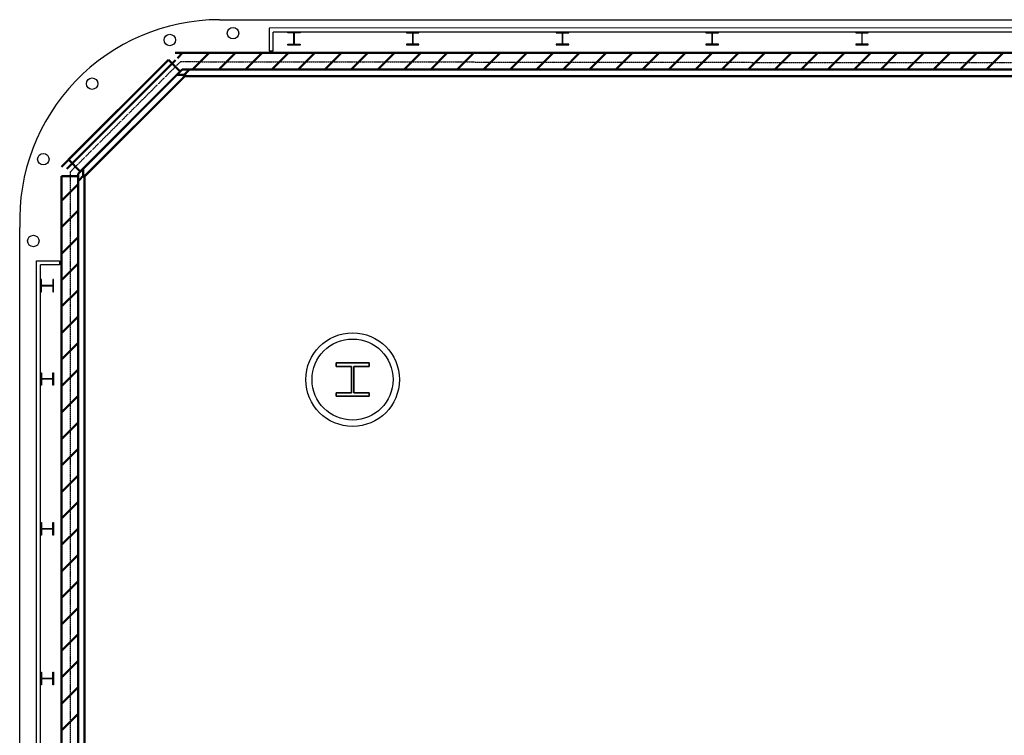
# Model space of a CAD drawing. Units: inches. Extents: x 0 to 32678, y 0 to 10775.
# Drawn here: x 15010 to 15484, y 4429 to 4773 of the extents above; entities that cross this region are included whole.
import ezdxf

# ---------------------------------------------------------------- set-up
doc = ezdxf.new("R2010")
doc.units = ezdxf.units.IN
doc.header["$MEASUREMENT"] = 0
doc.linetypes.add('01 Div 03 Partitions$0$Aec_Rating_2Hr', pattern=[0.9, 0.375, -0.125, 0.075, -0.125, 0.075, -0.125])
doc.layers.add('G-AIRPORT', color=15, linetype='Continuous')

# ---------------------------------------------------------------- blocks, each defined once
blk = doc.blocks.new('KEYPLAN T3 lv1')
at = {"layer": 'G-AIRPORT', "color": 253, "linetype": 'Continuous'}
for p, q in [((15106.4, 4772.97), (16687.22, 4772.97)), ((15010.4, 3787.01), (15010.4, 4673.13))]:
    blk.add_line(p, q, dxfattribs=at)
at = {"layer": 'G-AIRPORT'}
for p, q in [((16636.4, 4769.13), (15130.23, 4768.97)), ((16636.4, 4769.13), (15130.23, 4768.97)), ((15130.23, 4768.97), (15130.23, 4757.97)), ((15130.23, 4768.97), (15130.23, 4757.97)), ((16634.4, 4767.13), (15132.23, 4766.97)), ((16634.4, 4767.13), (15132.23, 4766.97)), ((15132.23, 4757.97), (15132.23, 4766.97)), ((15132.23, 4757.97), (15132.23, 4766.97)), ((15139.22, 4766.6), (15139.22, 4766.97)), ((15139.22, 4766.97), (15145.24, 4766.97)), ((15139.22, 4766.6), (15139.22, 4766.97)), ((15139.22, 4766.97), (15145.24, 4766.97)), ((15141.85, 4766.6), (15139.22, 4766.6)), ((15141.85, 4766.6), (15139.22, 4766.6)), ((15142.1, 4761.38), (15142.1, 4766.35)), ((15142.1, 4761.38), (15142.1, 4766.35)), ((15142.36, 4766.35), (15142.36, 4761.38)), ((15142.36, 4766.35), (15142.36, 4761.38)), ((15145.24, 4766.6), (15142.61, 4766.6)), ((15145.24, 4766.6), (15142.61, 4766.6)), ((15145.24, 4766.97), (15145.24, 4766.6)), ((15145.24, 4766.97), (15145.24, 4766.6)), ((15196.31, 4767.05), (15196.31, 4766.68)), ((15202.33, 4767.05), (15196.31, 4767.05)), ((15196.31, 4767.05), (15196.31, 4766.68)), ((15202.33, 4767.05), (15196.31, 4767.05)), ((15196.31, 4766.68), (15198.94, 4766.68)), ((15196.31, 4766.68), (15198.94, 4766.68)), ((15199.19, 4766.43), (15199.19, 4761.46)), ((15199.19, 4766.43), (15199.19, 4761.46)), ((15199.45, 4761.46), (15199.45, 4766.43)), ((15199.45, 4761.46), (15199.45, 4766.43)), ((15199.7, 4766.68), (15202.33, 4766.68)), ((15199.7, 4766.68), (15202.33, 4766.68)), ((15202.33, 4766.68), (15202.33, 4767.05)), ((15202.33, 4766.68), (15202.33, 4767.05)), ((15268.31, 4767.05), (15268.31, 4766.68)), ((15274.33, 4767.05), (15268.31, 4767.05)), ((15268.31, 4767.05), (15268.31, 4766.68)), ((15274.33, 4767.05), (15268.31, 4767.05)), ((15268.31, 4766.68), (15270.94, 4766.68)), ((15268.31, 4766.68), (15270.94, 4766.68)), ((15271.19, 4766.43), (15271.19, 4761.46)), ((15271.19, 4766.43), (15271.19, 4761.46)), ((15271.45, 4761.46), (15271.45, 4766.43)), ((15271.45, 4761.46), (15271.45, 4766.43)), ((15271.7, 4766.68), (15274.33, 4766.68)), ((15271.7, 4766.68), (15274.33, 4766.68)), ((15274.33, 4766.68), (15274.33, 4767.05)), ((15274.33, 4766.68), (15274.33, 4767.05)), ((15340.31, 4767.05), (15340.31, 4766.68)), ((15346.33, 4767.05), (15340.31, 4767.05)), ((15340.31, 4767.05), (15340.31, 4766.68)), ((15346.33, 4767.05), (15340.31, 4767.05)), ((15340.31, 4766.68), (15342.94, 4766.68)), ((15340.31, 4766.68), (15342.94, 4766.68)), ((15343.19, 4766.43), (15343.19, 4761.46)), ((15343.19, 4766.43), (15343.19, 4761.46)), ((15343.45, 4761.46), (15343.45, 4766.43)), ((15343.45, 4761.46), (15343.45, 4766.43)), ((15343.7, 4766.68), (15346.33, 4766.68)), ((15343.7, 4766.68), (15346.33, 4766.68)), ((15346.33, 4766.68), (15346.33, 4767.05)), ((15346.33, 4766.68), (15346.33, 4767.05)), ((15412.31, 4767.05), (15412.31, 4766.68)), ((15418.33, 4767.05), (15412.31, 4767.05)), ((15412.31, 4767.05), (15412.31, 4766.68)), ((15418.33, 4767.05), (15412.31, 4767.05)), ((15412.31, 4766.68), (15414.94, 4766.68)), ((15412.31, 4766.68), (15414.94, 4766.68)), ((15415.19, 4766.43), (15415.19, 4761.46)), ((15415.19, 4766.43), (15415.19, 4761.46)), ((15415.45, 4761.46), (15415.45, 4766.43)), ((15415.45, 4761.46), (15415.45, 4766.43)), ((15415.7, 4766.68), (15418.33, 4766.68)), ((15415.7, 4766.68), (15418.33, 4766.68)), ((15418.33, 4766.68), (15418.33, 4767.05)), ((15418.33, 4766.68), (15418.33, 4767.05)), ((15139.22, 4760.77), (15139.22, 4761.13)), ((15139.22, 4761.13), (15141.85, 4761.13)), ((15139.22, 4760.77), (15139.22, 4761.13)), ((15139.22, 4761.13), (15141.85, 4761.13)), ((15145.24, 4760.77), (15139.22, 4760.77)), ((15145.24, 4760.77), (15139.22, 4760.77)), ((15142.61, 4761.13), (15145.24, 4761.13)), ((15142.61, 4761.13), (15145.24, 4761.13)), ((15145.24, 4761.13), (15145.24, 4760.77)), ((15145.24, 4761.13), (15145.24, 4760.77)), ((15198.94, 4761.21), (15196.31, 4761.21)), ((15196.31, 4761.21), (15196.31, 4760.85)), ((15198.94, 4761.21), (15196.31, 4761.21)), ((15196.31, 4761.21), (15196.31, 4760.85)), ((15196.31, 4760.85), (15202.33, 4760.85)), ((15196.31, 4760.85), (15202.33, 4760.85)), ((15202.33, 4761.21), (15199.7, 4761.21)), ((15202.33, 4761.21), (15199.7, 4761.21)), ((15202.33, 4760.85), (15202.33, 4761.21)), ((15202.33, 4760.85), (15202.33, 4761.21)), ((15270.94, 4761.21), (15268.31, 4761.21)), ((15268.31, 4761.21), (15268.31, 4760.85)), ((15270.94, 4761.21), (15268.31, 4761.21)), ((15268.31, 4761.21), (15268.31, 4760.85)), ((15268.31, 4760.85), (15274.33, 4760.85)), ((15268.31, 4760.85), (15274.33, 4760.85)), ((15274.33, 4761.21), (15271.7, 4761.21)), ((15274.33, 4761.21), (15271.7, 4761.21)), ((15274.33, 4760.85), (15274.33, 4761.21)), ((15274.33, 4760.85), (15274.33, 4761.21)), ((15342.94, 4761.21), (15340.31, 4761.21)), ((15340.31, 4761.21), (15340.31, 4760.85)), ((15342.94, 4761.21), (15340.31, 4761.21)), ((15340.31, 4761.21), (15340.31, 4760.85)), ((15340.31, 4760.85), (15346.33, 4760.85)), ((15340.31, 4760.85), (15346.33, 4760.85)), ((15346.33, 4761.21), (15343.7, 4761.21)), ((15346.33, 4761.21), (15343.7, 4761.21)), ((15346.33, 4760.85), (15346.33, 4761.21)), ((15346.33, 4760.85), (15346.33, 4761.21)), ((15414.94, 4761.21), (15412.31, 4761.21)), ((15412.31, 4761.21), (15412.31, 4760.85)), ((15414.94, 4761.21), (15412.31, 4761.21)), ((15412.31, 4761.21), (15412.31, 4760.85)), ((15412.31, 4760.85), (15418.33, 4760.85)), ((15412.31, 4760.85), (15418.33, 4760.85)), ((15418.33, 4761.21), (15415.7, 4761.21)), ((15418.33, 4761.21), (15415.7, 4761.21)), ((15418.33, 4760.85), (15418.33, 4761.21)), ((15418.33, 4760.85), (15418.33, 4761.21)), ((15130.23, 4757.97), (15132.23, 4757.97)), ((15130.23, 4757.97), (15132.23, 4757.97)), ((15018.4, 3823.51), (15018.4, 4657.13)), ((15018.4, 3823.51), (15018.4, 4657.13)), ((15018.4, 4657.13), (15029.4, 4657.13)), ((15018.4, 4657.13), (15029.4, 4657.13)), ((15020.4, 3825.51), (15020.4, 4655.13)), ((15020.4, 3825.51), (15020.4, 4655.13)), ((15029.4, 4655.13), (15020.4, 4655.13)), ((15029.4, 4655.13), (15020.4, 4655.13)), ((15029.4, 4657.13), (15029.4, 4655.13)), ((15029.4, 4657.13), (15029.4, 4655.13)), ((15020.76, 4648.14), (15020.4, 4648.14)), ((15020.4, 4648.14), (15020.4, 4642.12)), ((15020.76, 4648.14), (15020.4, 4648.14)), ((15020.4, 4648.14), (15020.4, 4642.12)), ((15020.76, 4645.51), (15020.76, 4648.14)), ((15020.76, 4645.51), (15020.76, 4648.14)), ((15020.76, 4642.12), (15020.76, 4644.75)), ((15020.76, 4642.12), (15020.76, 4644.75)), ((15025.98, 4645.26), (15021.01, 4645.26)), ((15025.98, 4645.26), (15021.01, 4645.26)), ((15021.01, 4645), (15025.98, 4645)), ((15021.01, 4645), (15025.98, 4645)), ((15026.6, 4648.14), (15026.23, 4648.14)), ((15026.23, 4648.14), (15026.23, 4645.51)), ((15026.6, 4648.14), (15026.23, 4648.14)), ((15026.23, 4648.14), (15026.23, 4645.51)), ((15026.23, 4644.75), (15026.23, 4642.12)), ((15026.23, 4644.75), (15026.23, 4642.12)), ((15026.6, 4642.12), (15026.6, 4648.14)), ((15026.6, 4642.12), (15026.6, 4648.14)), ((15020.4, 4642.12), (15020.76, 4642.12)), ((15020.4, 4642.12), (15020.76, 4642.12)), ((15026.23, 4642.12), (15026.6, 4642.12)), ((15026.23, 4642.12), (15026.6, 4642.12)), ((15020.4, 4603.33), (15020.76, 4603.33)), ((15020.4, 4597.31), (15020.4, 4603.33)), ((15020.4, 4603.33), (15020.76, 4603.33)), ((15020.4, 4597.31), (15020.4, 4603.33)), ((15020.76, 4603.33), (15020.76, 4600.7)), ((15020.76, 4603.33), (15020.76, 4600.7)), ((15026.23, 4600.7), (15026.23, 4603.33)), ((15026.23, 4603.33), (15026.6, 4603.33)), ((15026.23, 4600.7), (15026.23, 4603.33)), ((15026.23, 4603.33), (15026.6, 4603.33)), ((15026.6, 4603.33), (15026.6, 4597.31)), ((15026.6, 4603.33), (15026.6, 4597.31)), ((15020.76, 4597.31), (15020.4, 4597.31)), ((15020.76, 4597.31), (15020.4, 4597.31)), ((15020.76, 4599.94), (15020.76, 4597.31)), ((15020.76, 4599.94), (15020.76, 4597.31)), ((15021.01, 4600.45), (15025.98, 4600.45)), ((15021.01, 4600.45), (15025.98, 4600.45)), ((15025.98, 4600.19), (15021.01, 4600.19)), ((15025.98, 4600.19), (15021.01, 4600.19)), ((15026.23, 4597.31), (15026.23, 4599.94)), ((15026.23, 4597.31), (15026.23, 4599.94)), ((15026.6, 4597.31), (15026.23, 4597.31)), ((15026.6, 4597.31), (15026.23, 4597.31)), ((15020.4, 4531.33), (15020.76, 4531.33)), ((15020.4, 4525.31), (15020.4, 4531.33)), ((15020.4, 4531.33), (15020.76, 4531.33)), ((15020.4, 4525.31), (15020.4, 4531.33)), ((15020.76, 4531.33), (15020.76, 4528.7)), ((15020.76, 4531.33), (15020.76, 4528.7)), ((15026.23, 4528.7), (15026.23, 4531.33)), ((15026.23, 4531.33), (15026.6, 4531.33)), ((15026.23, 4528.7), (15026.23, 4531.33)), ((15026.23, 4531.33), (15026.6, 4531.33)), ((15026.6, 4531.33), (15026.6, 4525.31)), ((15026.6, 4531.33), (15026.6, 4525.31)), ((15020.76, 4527.94), (15020.76, 4525.31)), ((15020.76, 4527.94), (15020.76, 4525.31)), ((15021.01, 4528.45), (15025.98, 4528.45)), ((15021.01, 4528.45), (15025.98, 4528.45)), ((15025.98, 4528.19), (15021.01, 4528.19)), ((15025.98, 4528.19), (15021.01, 4528.19)), ((15026.23, 4525.31), (15026.23, 4527.94)), ((15026.23, 4525.31), (15026.23, 4527.94)), ((15020.76, 4525.31), (15020.4, 4525.31)), ((15020.76, 4525.31), (15020.4, 4525.31)), ((15026.6, 4525.31), (15026.23, 4525.31)), ((15026.6, 4525.31), (15026.23, 4525.31)), ((15020.4, 4459.33), (15020.76, 4459.33)), ((15020.4, 4453.31), (15020.4, 4459.33)), ((15020.4, 4459.33), (15020.76, 4459.33)), ((15020.4, 4453.31), (15020.4, 4459.33)), ((15020.76, 4459.33), (15020.76, 4456.7)), ((15020.76, 4459.33), (15020.76, 4456.7)), ((15020.76, 4455.94), (15020.76, 4453.31)), ((15020.76, 4455.94), (15020.76, 4453.31)), ((15021.01, 4456.45), (15025.98, 4456.45)), ((15021.01, 4456.45), (15025.98, 4456.45)), ((15025.98, 4456.19), (15021.01, 4456.19)), ((15025.98, 4456.19), (15021.01, 4456.19)), ((15026.23, 4456.7), (15026.23, 4459.33)), ((15026.23, 4459.33), (15026.6, 4459.33)), ((15026.23, 4456.7), (15026.23, 4459.33)), ((15026.23, 4459.33), (15026.6, 4459.33)), ((15026.23, 4453.31), (15026.23, 4455.94)), ((15026.23, 4453.31), (15026.23, 4455.94)), ((15026.6, 4459.33), (15026.6, 4453.31)), ((15026.6, 4459.33), (15026.6, 4453.31)), ((15020.76, 4453.31), (15020.4, 4453.31)), ((15020.76, 4453.31), (15020.4, 4453.31)), ((15026.6, 4453.31), (15026.23, 4453.31)), ((15026.6, 4453.31), (15026.23, 4453.31))]:
    blk.add_line(p, q, dxfattribs=at)
at = {"layer": 'G-AIRPORT', "linetype": 'Continuous', "lineweight": 50}
for p, q in [((15081.82, 4753.71), (15030.4, 4702.29)), ((15032.93, 4701.24), (15085.22, 4753.52)), ((15081.82, 4753.71), (15033.82, 4705.71)), ((15087.48, 4748.05), (15081.82, 4753.71)), ((15787.61, 4756.97), (15085.08, 4756.97)), ((15086.13, 4754.43), (15088.66, 4756.97)), ((15787.61, 4756.97), (15089.69, 4756.97)), ((15093.39, 4748.97), (15101.39, 4756.97)), ((15093.39, 4748.97), (15101.39, 4756.97)), ((15106.12, 4748.97), (15114.12, 4756.97)), ((15106.12, 4748.97), (15114.12, 4756.97)), ((15118.85, 4748.97), (15126.85, 4756.97)), ((15118.85, 4748.97), (15126.85, 4756.97)), ((15131.57, 4748.97), (15139.57, 4756.97)), ((15131.57, 4748.97), (15139.57, 4756.97)), ((15144.3, 4748.97), (15152.3, 4756.97)), ((15144.3, 4748.97), (15152.3, 4756.97)), ((15157.03, 4748.97), (15165.03, 4756.97)), ((15157.03, 4748.97), (15165.03, 4756.97)), ((15169.76, 4748.97), (15177.76, 4756.97)), ((15169.76, 4748.97), (15177.76, 4756.97)), ((15182.49, 4748.97), (15190.49, 4756.97)), ((15182.49, 4748.97), (15190.49, 4756.97)), ((15195.21, 4748.97), (15203.21, 4756.97)), ((15195.21, 4748.97), (15203.21, 4756.97)), ((15207.94, 4748.97), (15215.94, 4756.97)), ((15207.94, 4748.97), (15215.94, 4756.97)), ((15220.67, 4748.97), (15228.67, 4756.97)), ((15220.67, 4748.97), (15228.67, 4756.97)), ((15233.4, 4748.97), (15241.4, 4756.97)), ((15233.4, 4748.97), (15241.4, 4756.97)), ((15246.13, 4748.97), (15254.13, 4756.97)), ((15246.13, 4748.97), (15254.13, 4756.97)), ((15258.85, 4748.97), (15266.85, 4756.97)), ((15258.85, 4748.97), (15266.85, 4756.97)), ((15271.58, 4748.97), (15279.58, 4756.97)), ((15271.58, 4748.97), (15279.58, 4756.97)), ((15284.31, 4748.97), (15292.31, 4756.97)), ((15284.31, 4748.97), (15292.31, 4756.97)), ((15297.04, 4748.97), (15305.04, 4756.97)), ((15297.04, 4748.97), (15305.04, 4756.97)), ((15309.77, 4748.97), (15317.77, 4756.97)), ((15309.77, 4748.97), (15317.77, 4756.97)), ((15322.49, 4748.97), (15330.49, 4756.97)), ((15322.49, 4748.97), (15330.49, 4756.97)), ((15335.22, 4748.97), (15343.22, 4756.97)), ((15335.22, 4748.97), (15343.22, 4756.97)), ((15347.95, 4748.97), (15355.95, 4756.97)), ((15347.95, 4748.97), (15355.95, 4756.97)), ((15360.68, 4748.97), (15368.68, 4756.97)), ((15360.68, 4748.97), (15368.68, 4756.97)), ((15373.41, 4748.97), (15381.41, 4756.97)), ((15373.41, 4748.97), (15381.41, 4756.97)), ((15386.13, 4748.97), (15394.13, 4756.97)), ((15386.13, 4748.97), (15394.13, 4756.97)), ((15398.86, 4748.97), (15406.86, 4756.97)), ((15398.86, 4748.97), (15406.86, 4756.97)), ((15411.59, 4748.97), (15419.59, 4756.97)), ((15411.59, 4748.97), (15419.59, 4756.97)), ((15424.32, 4748.97), (15432.32, 4756.97)), ((15424.32, 4748.97), (15432.32, 4756.97)), ((15437.05, 4748.97), (15445.05, 4756.97)), ((15437.05, 4748.97), (15445.05, 4756.97)), ((15449.77, 4748.97), (15457.77, 4756.97)), ((15449.77, 4748.97), (15457.77, 4756.97)), ((15462.5, 4748.97), (15470.5, 4756.97)), ((15462.5, 4748.97), (15470.5, 4756.97)), ((15475.23, 4748.97), (15483.23, 4756.97)), ((15475.23, 4748.97), (15483.23, 4756.97)), ((15035.61, 4703.92), (15083.61, 4751.92)), ((15038.4, 4698.97), (15088.39, 4748.97)), ((15088.39, 4748.97), (15731.11, 4748.97)), ((15088.39, 4748.97), (15091.93, 4748.97)), ((15091.93, 4748.97), (15088.8, 4745.84)), ((15091.93, 4748.97), (15731.11, 4748.97)), ((15040.9, 4701.47), (15085.89, 4746.47)), ((15040.9, 4697.05), (15090.31, 4746.47)), ((15041.52, 4697.68), (15089.69, 4745.84)), ((15085.89, 4746.47), (15087.48, 4748.05)), ((15090.31, 4746.47), (15085.89, 4746.47)), ((15088.8, 4745.84), (15731.11, 4745.84)), ((15089.69, 4745.84), (15779.11, 4745.84)), ((15033.82, 4705.71), (15039.48, 4700.05)), ((15039.48, 4700.05), (15040.9, 4701.47)), ((15040.9, 4701.47), (15040.9, 4697.05)), ((15030.4, 4697.84), (15030.4, 4075.98)), ((15038.4, 4697.84), (15030.4, 4697.84)), ((15030.4, 4697.84), (15030.4, 4075.98)), ((15038.4, 4077.68), (15038.4, 4698.97)), ((15041.52, 4698.56), (15038.4, 4695.44)), ((15038.4, 4077.68), (15038.4, 4697.84)), ((15041.52, 4697.68), (15041.52, 4698.56)), ((15041.52, 4075.98), (15041.52, 4697.68)), ((15030.4, 4685.97), (15038.4, 4693.97)), ((15030.4, 4685.97), (15038.4, 4693.97)), ((15030.4, 4673.25), (15038.4, 4681.25)), ((15030.4, 4673.25), (15038.4, 4681.25)), ((15030.4, 4660.52), (15038.4, 4668.52)), ((15030.4, 4660.52), (15038.4, 4668.52)), ((15030.4, 4647.79), (15038.4, 4655.79)), ((15030.4, 4647.79), (15038.4, 4655.79)), ((15030.4, 4635.06), (15038.4, 4643.06)), ((15030.4, 4635.06), (15038.4, 4643.06)), ((15030.4, 4622.33), (15038.4, 4630.33)), ((15030.4, 4622.33), (15038.4, 4630.33)), ((15030.4, 4609.61), (15038.4, 4617.61)), ((15030.4, 4609.61), (15038.4, 4617.61)), ((15030.4, 4596.88), (15038.4, 4604.88)), ((15030.4, 4596.88), (15038.4, 4604.88)), ((15030.4, 4584.15), (15038.4, 4592.15)), ((15030.4, 4584.15), (15038.4, 4592.15)), ((15030.4, 4571.42), (15038.4, 4579.42)), ((15030.4, 4571.42), (15038.4, 4579.42)), ((15030.4, 4558.69), (15038.4, 4566.69)), ((15030.4, 4558.69), (15038.4, 4566.69)), ((15030.4, 4545.97), (15038.4, 4553.97)), ((15030.4, 4545.97), (15038.4, 4553.97)), ((15030.4, 4533.24), (15038.4, 4541.24)), ((15030.4, 4533.24), (15038.4, 4541.24)), ((15030.4, 4520.51), (15038.4, 4528.51)), ((15030.4, 4520.51), (15038.4, 4528.51)), ((15030.4, 4507.78), (15038.4, 4515.78)), ((15030.4, 4507.78), (15038.4, 4515.78)), ((15030.4, 4495.05), (15038.4, 4503.05)), ((15030.4, 4495.05), (15038.4, 4503.05)), ((15030.4, 4482.33), (15038.4, 4490.33)), ((15030.4, 4482.33), (15038.4, 4490.33)), ((15030.4, 4469.6), (15038.4, 4477.6)), ((15030.4, 4469.6), (15038.4, 4477.6)), ((15030.4, 4456.87), (15038.4, 4464.87)), ((15030.4, 4456.87), (15038.4, 4464.87)), ((15030.4, 4444.14), (15038.4, 4452.14)), ((15030.4, 4444.14), (15038.4, 4452.14)), ((15030.4, 4431.42), (15038.4, 4439.42)), ((15030.4, 4431.42), (15038.4, 4439.42))]:
    blk.add_line(p, q, dxfattribs=at)
at = {"layer": 'G-AIRPORT', "linetype": '01 Div 03 Partitions$0$Aec_Rating_2Hr'}
for p, q in [((15034.74, 4699.93), (15087.66, 4752.81)), ((15034.74, 4699.93), (15087.66, 4752.81)), ((15087.66, 4752.81), (15783.36, 4751.97)), ((15087.66, 4752.81), (15783.36, 4751.97)), ((15034.74, 4080.23), (15034.74, 4699.93)), ((15034.74, 4080.23), (15034.74, 4699.93))]:
    blk.add_line(p, q, dxfattribs=at)
at = {"layer": 'G-AIRPORT', "linetype": 'Continuous', "lineweight": 35}
for p, q in [((15178.34, 4608.03), (15162.45, 4608.03)), ((15162.45, 4608.03), (15162.45, 4606.31)), ((15178.34, 4606.31), (15178.34, 4608.03)), ((15162.45, 4606.31), (15169.86, 4606.31)), ((15169.86, 4606.31), (15169.86, 4593.71)), ((15170.93, 4593.71), (15170.93, 4606.31)), ((15170.93, 4606.31), (15178.34, 4606.31)), ((15169.86, 4593.71), (15162.45, 4593.71)), ((15162.45, 4593.71), (15162.45, 4591.99)), ((15178.34, 4593.71), (15170.93, 4593.71)), ((15178.34, 4591.99), (15178.34, 4593.71)), ((15162.45, 4591.99), (15178.34, 4591.99))]:
    blk.add_line(p, q, dxfattribs=at)
at = {"layer": 'G-AIRPORT'}
for centre, radius in [((15112.9, 4766.47), 2.75), ((15112.9, 4766.47), 2.75), ((15082.49, 4763.22), 2.75), ((15082.49, 4763.22), 2.75), ((15045.14, 4742.22), 2.75), ((15045.14, 4742.22), 2.75), ((15021.7, 4705.89), 2.75), ((15021.7, 4705.89), 2.75), ((15016.9, 4666.63), 2.75), ((15016.9, 4666.63), 2.75), ((15170.4, 4600.01), 22.5), ((15170.4, 4600.01), 22.5), ((15170.4, 4600.01), 19.5), ((15170.4, 4600.01), 19.5)]:
    blk.add_circle(centre, radius, dxfattribs=at)
at = {"layer": 'G-AIRPORT', "color": 253, "linetype": 'Continuous'}
blk.add_arc((15106.53, 4676.77), 96.2, 90.0792, 182.1654, dxfattribs=at)
at = {"layer": 'G-AIRPORT'}
for centre, start, end in [((15141.85, 4766.35), 0, 90), ((15141.85, 4766.35), 0, 90), ((15142.61, 4766.35), 90, 180), ((15142.61, 4766.35), 90, 180), ((15198.94, 4766.43), 0, 90), ((15198.94, 4766.43), 0, 90), ((15199.7, 4766.43), 90, 180), ((15199.7, 4766.43), 90, 180), ((15270.94, 4766.43), 0, 90), ((15270.94, 4766.43), 0, 90), ((15271.7, 4766.43), 90, 180), ((15271.7, 4766.43), 90, 180), ((15342.94, 4766.43), 0, 90), ((15342.94, 4766.43), 0, 90), ((15343.7, 4766.43), 90, 180), ((15343.7, 4766.43), 90, 180), ((15414.94, 4766.43), 0, 90), ((15414.94, 4766.43), 0, 90), ((15415.7, 4766.43), 90, 180), ((15415.7, 4766.43), 90, 180), ((15141.85, 4761.38), 270, 0), ((15141.85, 4761.38), 270, 0), ((15142.61, 4761.38), 180, 270), ((15142.61, 4761.38), 180, 270), ((15198.94, 4761.46), 270, 0), ((15198.94, 4761.46), 270, 0), ((15199.7, 4761.46), 180, 270), ((15199.7, 4761.46), 180, 270), ((15270.94, 4761.46), 270, 0), ((15270.94, 4761.46), 270, 0), ((15271.7, 4761.46), 180, 270), ((15271.7, 4761.46), 180, 270), ((15342.94, 4761.46), 270, 0), ((15342.94, 4761.46), 270, 0), ((15343.7, 4761.46), 180, 270), ((15343.7, 4761.46), 180, 270), ((15414.94, 4761.46), 270, 0), ((15414.94, 4761.46), 270, 0), ((15415.7, 4761.46), 180, 270), ((15415.7, 4761.46), 180, 270), ((15021.01, 4645.51), 180, 270), ((15021.01, 4645.51), 180, 270), ((15021.01, 4644.75), 90, 180), ((15021.01, 4644.75), 90, 180), ((15025.98, 4645.51), 270, 0), ((15025.98, 4645.51), 270, 0), ((15025.98, 4644.75), 0, 90), ((15025.98, 4644.75), 0, 90), ((15021.01, 4600.7), 180, 270), ((15021.01, 4600.7), 180, 270), ((15021.01, 4599.94), 90, 180), ((15021.01, 4599.94), 90, 180), ((15025.98, 4600.7), 270, 0), ((15025.98, 4600.7), 270, 0), ((15025.98, 4599.94), 0, 90), ((15025.98, 4599.94), 0, 90), ((15021.01, 4528.7), 180, 270), ((15021.01, 4528.7), 180, 270), ((15021.01, 4527.94), 90, 180), ((15021.01, 4527.94), 90, 180), ((15025.98, 4528.7), 270, 0), ((15025.98, 4528.7), 270, 0), ((15025.98, 4527.94), 0, 90), ((15025.98, 4527.94), 0, 90), ((15021.01, 4456.7), 180, 270), ((15021.01, 4456.7), 180, 270), ((15021.01, 4455.94), 90, 180), ((15021.01, 4455.94), 90, 180), ((15025.98, 4456.7), 270, 0), ((15025.98, 4456.7), 270, 0), ((15025.98, 4455.94), 0, 90), ((15025.98, 4455.94), 0, 90)]:
    blk.add_arc(centre, 0.25, start, end, dxfattribs=at)

msp = doc.modelspace()

# ---------------------------------------------------------------- block references
msp.add_blockref('KEYPLAN T3 lv1', (0, 0))

doc.saveas('drawing.dxf')
